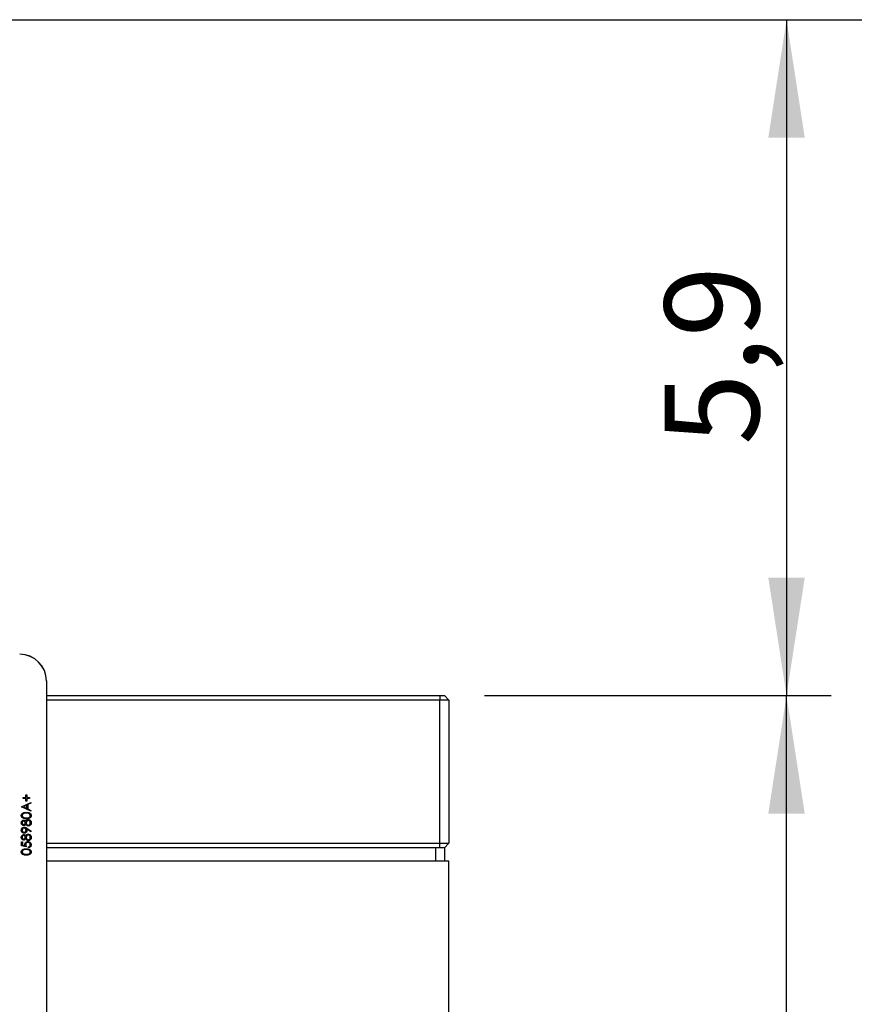
# Model space of a CAD drawing. Units: inches. Extents: x 0.3 to 7.9, y 0.2 to 11.3.
# Drawn here: x 6.3 to 7.1, y 5.2 to 6.1 of the extents above; entities that cross this region are included whole.
import ezdxf

# ---------------------------------------------------------------- set-up
doc = ezdxf.new("R2010")
doc.units = ezdxf.units.IN
doc.header["$MEASUREMENT"] = 0
doc.layers.add('FORMAT', color=7, linetype='Continuous')
doc.styles.add('SLDTEXTSTYLE1', font='TXT', dxfattribs={"width": 0.75})
doc.dimstyles.new('SLDDIMSTYLE1', dxfattribs={"dimtxt": 0.083333, "dimasz": 0.103937, "dimexe": 0, "dimexo": 0.0625, "dimgap": 0.020833, "dimtad": 1, "dimdec": 1, "dimlfac": 10, "dimrnd": 1e-09, "dimzin": 12, "dimdsep": 46, "dimtxsty": 'SLDTEXTSTYLE1', "dimsah": 1, "dimcen": 0.09, "dimadec": 0, "dimazin": 3, "dimtfac": 1, "dimtdec": 1, "dimtmove": 0, "dimatfit": 0, "dimfxl": 0, "dimfrac": 2, "dimtolj": 1, "dimtzin": 12, "dimarcsym": 0})
doc.dimstyles.new('SLDDIMSTYLE5', dxfattribs={"dimtxt": 0.083333, "dimasz": 0.103937, "dimexe": 0, "dimexo": 0.0625, "dimgap": 0.020833, "dimtad": 1, "dimdec": 1, "dimlfac": 10, "dimrnd": 1e-09, "dimzin": 12, "dimdsep": 46, "dimtxsty": 'SLDTEXTSTYLE1', "dimsah": 1, "dimcen": 0.09, "dimadec": 0, "dimazin": 3, "dimtfac": 1, "dimtdec": 1, "dimtofl": 0, "dimtmove": 0, "dimatfit": 3, "dimfxl": 0, "dimfrac": 2, "dimtolj": 1, "dimtzin": 12, "dimarcsym": 0})
doc.dimstyles.new('SLDDIMSTYLE7', dxfattribs={"dimtxt": 0.083333, "dimasz": 0.103937, "dimexe": 0, "dimexo": 0.0625, "dimgap": 0.020833, "dimtad": 1, "dimdec": 1, "dimlfac": 10, "dimrnd": 1e-09, "dimzin": 12, "dimdsep": 46, "dimtxsty": 'SLDTEXTSTYLE1', "dimsah": 1, "dimcen": 0.09, "dimadec": 0, "dimazin": 3, "dimtol": 1, "dimtp": 0.39, "dimtm": 0.39, "dimtfac": 1, "dimtofl": 0, "dimtmove": 0, "dimatfit": 3, "dimfxl": 0, "dimfrac": 2, "dimtolj": 1, "dimarcsym": 0})

# ---------------------------------------------------------------- blocks, each defined once
blk = doc.blocks.new('_D_11')
at = {"layer": 'FORMAT'}
for p, q in [((6.72913, 5.50514), (7.0344, 5.50514)), ((6.99503, 3.07601), (6.99503, 5.50514)), ((6.31696, 3.07601), (7.0344, 3.07601))]:
    blk.add_line(p, q, dxfattribs=at)
for centre, start, end in [((6.92882, 4.26588), 63.43495, 116.56505), ((6.92882, 4.31527), 243.43495, 296.56505)]:
    blk.add_arc(centre, 0.14804, start, end, dxfattribs=at)
for points in [[(6.99503, 5.50514), (6.97896, 5.40121), (7.01109, 5.40121)], [(6.99503, 3.07601), (7.01109, 3.17995), (6.97896, 3.17995)]]:
    blk.add_solid(points, dxfattribs=at)
at = {"layer": 'FORMAT', "insert": (6.8876, 4.18286), "char_height": 0.083333, "attachment_point": 1, "rotation": 90, "style": 'SLDTEXTSTYLE1'}
blk.add_mtext('24,3', dxfattribs=at)
blk = doc.blocks.new('_D_12')
at = {"layer": 'FORMAT'}
for p, q in [((6.09724, 6.10007), (7.34187, 6.10007)), ((7.3025, 6.10007), (7.3025, 3.07601)), ((6.31696, 3.07601), (7.34187, 3.07601))]:
    blk.add_line(p, q, dxfattribs=at)
for points in [[(7.3025, 6.10007), (7.28644, 5.99614), (7.31856, 5.99614)], [(7.3025, 3.07601), (7.31856, 3.17995), (7.28644, 3.17995)]]:
    blk.add_solid(points, dxfattribs=at)
at = {"layer": 'FORMAT', "char_height": 0.083333, "attachment_point": 1, "rotation": 90, "style": 'SLDTEXTSTYLE1'}
for s, insert in [('±0,39', (7.19508, 4.57346)), ('30,2', (7.19508, 4.32678))]:
    blk.add_mtext(s, dxfattribs=dict(at, insert=insert))
blk = doc.blocks.new('_D_14')
at = {"layer": 'FORMAT'}
for p, q in [((6.09724, 6.10007), (7.0344, 6.10007)), ((6.99503, 6.10007), (6.99503, 5.50514)), ((6.72913, 5.50514), (7.0344, 5.50514))]:
    blk.add_line(p, q, dxfattribs=at)
for points in [[(6.99503, 6.10007), (6.97896, 5.99614), (7.01109, 5.99614)], [(6.99503, 5.50514), (7.01109, 5.60908), (6.97896, 5.60908)]]:
    blk.add_solid(points, dxfattribs=at)
at = {"layer": 'FORMAT', "insert": (6.8876, 5.72568), "char_height": 0.083333, "attachment_point": 1, "rotation": 90, "style": 'SLDTEXTSTYLE1'}
blk.add_mtext('5,9', dxfattribs=at)

msp = doc.modelspace()

# ---------------------------------------------------------------- linework, layer by layer
at = {"color": 7, "linetype": 'Continuous', "lineweight": 25}
for p, q in [((6.3433, 5.518), (6.3433, 5.51793)), ((6.3433, 5.51793), (6.3433, 4.46085)), ((6.3433, 5.50514), (6.68976, 5.50514)), ((6.68976, 5.50514), (6.68976, 5.50121)), ((6.68976, 5.50514), (6.6937, 5.50514)), ((6.6937, 5.50514), (6.69763, 5.50121)), ((6.68976, 5.50121), (6.3433, 5.50121)), ((6.68976, 5.37522), (6.68976, 5.50121)), ((6.69763, 5.50121), (6.68976, 5.50121)), ((6.69763, 5.50121), (6.69763, 5.37522)), ((6.32515, 5.41792), (6.32589, 5.41792)), ((6.32515, 5.41546), (6.32515, 5.41792)), ((6.32589, 5.41792), (6.32589, 5.41546)), ((6.3213, 5.40734), (6.32963, 5.41119)), ((6.32269, 5.41546), (6.32515, 5.41546)), ((6.32269, 5.41471), (6.32269, 5.41546)), ((6.32515, 5.41471), (6.32269, 5.41471)), ((6.32611, 5.40875), (6.32292, 5.40728)), ((6.32515, 5.41225), (6.32515, 5.41471)), ((6.32589, 5.41225), (6.32515, 5.41225)), ((6.32589, 5.41546), (6.32835, 5.41546)), ((6.32589, 5.41471), (6.32589, 5.41225)), ((6.32835, 5.41471), (6.32589, 5.41471)), ((6.32611, 5.40577), (6.32611, 5.40875)), ((6.32963, 5.41037), (6.32696, 5.40914)), ((6.32696, 5.40914), (6.32696, 5.40536)), ((6.32835, 5.41546), (6.32835, 5.41471)), ((6.32963, 5.41119), (6.32963, 5.41037)), ((6.3213, 5.40723), (6.3213, 5.40734)), ((6.32963, 5.40328), (6.3213, 5.40723)), ((6.32292, 5.40728), (6.32611, 5.40577)), ((6.32696, 5.40536), (6.32963, 5.4041)), ((6.32963, 5.4041), (6.32963, 5.40328)), ((6.32943, 5.38516), (6.32604, 5.38748)), ((6.32609, 5.38832), (6.32985, 5.38576)), ((6.32985, 5.38576), (6.32943, 5.38516)), ((6.3213, 5.37636), (6.32215, 5.37636)), ((6.3213, 5.37294), (6.3213, 5.37636)), ((6.32215, 5.37636), (6.32215, 5.37352)), ((6.32215, 5.37352), (6.32435, 5.37307)), ((6.3433, 5.37522), (6.68976, 5.37522)), ((6.68976, 5.37522), (6.69763, 5.37522)), ((6.68976, 5.37128), (6.68976, 5.37522)), ((6.6937, 5.37128), (6.69763, 5.37522)), ((6.32547, 5.37208), (6.3213, 5.37294)), ((6.3275, 5.37123), (6.3275, 5.37198)), ((6.68582, 5.37128), (6.3433, 5.37128)), ((6.68976, 5.37128), (6.3433, 5.37128)), ((6.68582, 5.37128), (6.68582, 5.35947)), ((6.6937, 5.37128), (6.68976, 5.37128)), ((6.6937, 5.37128), (6.6937, 5.35947)), ((6.69763, 5.35947), (6.3433, 5.35947)), ((6.69763, 3.49605), (6.69763, 5.35947))]:
    msp.add_line(p, q, dxfattribs=at)
for centre in [(6.31968, 5.518), (6.31968, 5.51793)]:
    msp.add_arc(centre, 0.02362, 0.00017, 90.00017, dxfattribs=at)
for points, knots in [([(6.32109, 5.39955), (6.3211, 5.39979), (6.32114, 5.40029), (6.32158, 5.40118), (6.32297, 5.40231), (6.32447, 5.40238), (6.32547, 5.40243)], [0, 0, 0, 0, 0.1256, 0.251197, 0.500581, 1, 1, 1, 1]), ([(6.32547, 5.39676), (6.32447, 5.3968), (6.32323, 5.39684), (6.32198, 5.39761), (6.32148, 5.39815), (6.32114, 5.39882), (6.32111, 5.39931), (6.32109, 5.39955)], [0, 0, 0, 0, 0.498702, 0.624177, 0.749467, 0.874745, 1, 1, 1, 1]), ([(6.32547, 5.40168), (6.32469, 5.40165), (6.32353, 5.4016), (6.32239, 5.40082), (6.322, 5.40015), (6.32196, 5.39976), (6.32194, 5.39957)], [0, 0, 0, 0, 0.500072, 0.749021, 0.874598, 1, 1, 1, 1]), ([(6.32194, 5.39957), (6.32196, 5.39938), (6.322, 5.399), (6.32229, 5.39849), (6.3227, 5.39809), (6.32371, 5.39754), (6.32469, 5.39752), (6.32547, 5.39751)], [0, 0, 0, 0, 0.125139, 0.250418, 0.375519, 0.500847, 1, 1, 1, 1]), ([(6.32547, 5.40243), (6.32647, 5.40238), (6.32797, 5.40231), (6.32935, 5.40118), (6.32979, 5.40028), (6.32983, 5.39979), (6.32985, 5.39955)], [0, 0, 0, 0, 0.499407, 0.748743, 0.874372, 1, 1, 1, 1]), ([(6.32756, 5.40136), (6.32718, 5.40147), (6.32649, 5.40166), (6.32578, 5.40167), (6.32547, 5.40168)], [0, 0, 0, 0, 0.559599, 1, 1, 1, 1]), ([(6.32547, 5.39751), (6.32624, 5.39752), (6.32741, 5.39753), (6.32855, 5.39833), (6.32893, 5.399), (6.32897, 5.39938), (6.32899, 5.39957)], [0, 0, 0, 0, 0.500291, 0.749086, 0.874606, 1, 1, 1, 1]), ([(6.32985, 5.39955), (6.32983, 5.39931), (6.32979, 5.39882), (6.32935, 5.39793), (6.32795, 5.39684), (6.32646, 5.39679), (6.32547, 5.39676)], [0, 0, 0, 0, 0.125551, 0.25109, 0.50025, 1, 1, 1, 1]), ([(6.32899, 5.39957), (6.32896, 5.3998), (6.32891, 5.40026), (6.32843, 5.40096), (6.32789, 5.40121), (6.32756, 5.40136)], [0, 0, 0, 0, 0.280257, 0.560781, 1, 1, 1, 1]), ([(6.32109, 5.39322), (6.32112, 5.39355), (6.32119, 5.39422), (6.32174, 5.395), (6.32246, 5.39549), (6.32299, 5.39556), (6.32325, 5.39559)], [0, 0, 0, 0, 0.279929, 0.559623, 0.779946, 1, 1, 1, 1]), ([(6.32322, 5.39078), (6.32289, 5.39084), (6.32222, 5.39096), (6.32153, 5.39165), (6.32115, 5.39243), (6.32111, 5.39296), (6.32109, 5.39322)], [0, 0, 0, 0, 0.2788058, 0.5584573, 0.7791595, 1, 1, 1, 1]), ([(6.32322, 5.39484), (6.323, 5.3948), (6.32257, 5.39471), (6.32202, 5.39409), (6.32197, 5.39353), (6.32194, 5.39318)], [0, 0, 0, 0, 0.278971, 0.559919, 1, 1, 1, 1]), ([(6.32194, 5.39318), (6.32195, 5.39296), (6.32198, 5.39252), (6.32229, 5.39199), (6.32272, 5.3916), (6.32306, 5.39155), (6.32324, 5.39153)], [0, 0, 0, 0, 0.280651, 0.560566, 0.78062, 1, 1, 1, 1]), ([(6.32461, 5.39321), (6.32459, 5.39343), (6.32454, 5.39387), (6.3242, 5.39441), (6.32374, 5.39476), (6.32339, 5.39481), (6.32322, 5.39484)], [0, 0, 0, 0, 0.280237, 0.560145, 0.780435, 1, 1, 1, 1]), ([(6.32499, 5.392), (6.32475, 5.39164), (6.32442, 5.39114), (6.32372, 5.39082), (6.32339, 5.39079), (6.32322, 5.39078)], [0, 0, 0, 0, 0.557752, 0.778932, 1, 1, 1, 1]), ([(6.32324, 5.39153), (6.32346, 5.39157), (6.3239, 5.39167), (6.32432, 5.39216), (6.32457, 5.39268), (6.3246, 5.39303), (6.32461, 5.39321)], [0, 0, 0, 0, 0.277721, 0.558224, 0.779072, 1, 1, 1, 1]), ([(6.32325, 5.39559), (6.32345, 5.39557), (6.32387, 5.39553), (6.32453, 5.39514), (6.32481, 5.39468), (6.32499, 5.3944)], [0, 0, 0, 0, 0.280159, 0.560243, 1, 1, 1, 1]), ([(6.32499, 5.3944), (6.32528, 5.39488), (6.32568, 5.39554), (6.32657, 5.39597), (6.32699, 5.396), (6.32721, 5.39602)], [0, 0, 0, 0, 0.558271, 0.779089, 1, 1, 1, 1]), ([(6.32727, 5.39035), (6.327, 5.39038), (6.32644, 5.39044), (6.32557, 5.39099), (6.32521, 5.39162), (6.32499, 5.392)], [0, 0, 0, 0, 0.279987, 0.559901, 1, 1, 1, 1]), ([(6.32722, 5.39527), (6.32694, 5.39522), (6.32639, 5.39512), (6.32584, 5.39453), (6.32551, 5.39389), (6.32548, 5.39345), (6.32547, 5.39323)], [0, 0, 0, 0, 0.278303, 0.558509, 0.779146, 1, 1, 1, 1]), ([(6.32547, 5.39323), (6.32549, 5.39294), (6.32554, 5.39235), (6.32601, 5.39166), (6.32661, 5.39119), (6.32707, 5.39113), (6.3273, 5.3911)], [0, 0, 0, 0, 0.280283, 0.560138, 0.780298, 1, 1, 1, 1]), ([(6.32721, 5.39602), (6.32756, 5.39598), (6.32819, 5.39592), (6.32871, 5.39555), (6.32893, 5.39538)], [0, 0, 0, 0, 0.559346, 1, 1, 1, 1]), ([(6.32899, 5.39318), (6.32897, 5.39347), (6.32893, 5.39404), (6.32849, 5.39473), (6.32789, 5.39519), (6.32744, 5.39524), (6.32722, 5.39527)], [0, 0, 0, 0, 0.280602, 0.559962, 0.78018, 1, 1, 1, 1]), ([(6.32985, 5.39317), (6.32982, 5.39277), (6.32977, 5.39197), (6.32909, 5.39103), (6.32821, 5.39046), (6.32759, 5.39039), (6.32727, 5.39035)], [0, 0, 0, 0, 0.280545, 0.559269, 0.779816, 1, 1, 1, 1]), ([(6.3273, 5.3911), (6.32758, 5.39115), (6.32813, 5.39124), (6.32887, 5.39201), (6.32894, 5.39274), (6.32899, 5.39318)], [0, 0, 0, 0, 0.279833, 0.560198, 1, 1, 1, 1]), ([(6.32893, 5.39538), (6.32924, 5.39502), (6.32978, 5.39438), (6.32983, 5.39354), (6.32985, 5.39317)], [0, 0, 0, 0, 0.557758, 1, 1, 1, 1]), ([(6.32109, 5.3867), (6.32113, 5.38708), (6.32122, 5.38784), (6.3219, 5.3887), (6.32275, 5.38919), (6.32335, 5.38925), (6.32365, 5.38928)], [0, 0, 0, 0, 0.27973, 0.559163, 0.779612, 1, 1, 1, 1]), ([(6.32364, 5.38405), (6.32325, 5.38409), (6.32248, 5.38419), (6.32165, 5.38492), (6.32117, 5.3858), (6.32111, 5.3864), (6.32109, 5.3867)], [0, 0, 0, 0, 0.279538, 0.558851, 0.779452, 1, 1, 1, 1]), ([(6.32109, 5.3804), (6.32112, 5.38073), (6.32119, 5.3814), (6.32174, 5.38218), (6.32246, 5.38267), (6.32299, 5.38274), (6.32325, 5.38277)], [0, 0, 0, 0, 0.279929, 0.559623, 0.779946, 1, 1, 1, 1]), ([(6.3236, 5.38854), (6.32334, 5.3885), (6.32281, 5.38842), (6.32229, 5.38788), (6.32198, 5.38728), (6.32195, 5.38687), (6.32194, 5.38666)], [0, 0, 0, 0, 0.278722, 0.558569, 0.779171, 1, 1, 1, 1]), ([(6.32194, 5.38666), (6.32197, 5.3864), (6.32202, 5.38588), (6.32244, 5.38527), (6.32298, 5.38486), (6.32339, 5.38482), (6.3236, 5.3848)], [0, 0, 0, 0, 0.280092, 0.560011, 0.780131, 1, 1, 1, 1]), ([(6.32322, 5.38202), (6.323, 5.38197), (6.32257, 5.38189), (6.32202, 5.38127), (6.32197, 5.38071), (6.32194, 5.38036)], [0, 0, 0, 0, 0.278971, 0.559919, 1, 1, 1, 1]), ([(6.32461, 5.38039), (6.32459, 5.38061), (6.32454, 5.38105), (6.3242, 5.38159), (6.32374, 5.38194), (6.32339, 5.38199), (6.32322, 5.38202)], [0, 0, 0, 0, 0.280237, 0.560145, 0.780435, 1, 1, 1, 1]), ([(6.32325, 5.38277), (6.32345, 5.38275), (6.32387, 5.38271), (6.32453, 5.38232), (6.32481, 5.38186), (6.32499, 5.38158)], [0, 0, 0, 0, 0.280159, 0.560243, 1, 1, 1, 1]), ([(6.32525, 5.38674), (6.32523, 5.387), (6.32519, 5.38751), (6.32476, 5.38811), (6.3242, 5.38848), (6.3238, 5.38852), (6.3236, 5.38854)], [0, 0, 0, 0, 0.280319, 0.55953, 0.779753, 1, 1, 1, 1]), ([(6.3236, 5.3848), (6.32386, 5.38484), (6.32439, 5.38492), (6.32491, 5.3855), (6.32521, 5.38611), (6.32524, 5.38653), (6.32525, 5.38674)], [0, 0, 0, 0, 0.278472, 0.558424, 0.779098, 1, 1, 1, 1]), ([(6.32611, 5.3866), (6.32607, 5.38623), (6.32599, 5.38549), (6.32533, 5.38465), (6.32451, 5.38413), (6.32393, 5.38408), (6.32364, 5.38405)], [0, 0, 0, 0, 0.279814, 0.559489, 0.779635, 1, 1, 1, 1]), ([(6.32365, 5.38928), (6.32395, 5.38925), (6.32445, 5.3892), (6.32509, 5.38893), (6.3256, 5.38865), (6.32593, 5.38843), (6.32609, 5.38832)], [0, 0, 0, 0, 0.339295, 0.559425, 0.779695, 1, 1, 1, 1]), ([(6.32499, 5.38158), (6.32528, 5.38206), (6.32568, 5.38272), (6.32657, 5.38315), (6.32699, 5.38318), (6.32721, 5.38319)], [0, 0, 0, 0, 0.558271, 0.779089, 1, 1, 1, 1]), ([(6.32722, 5.38245), (6.32694, 5.3824), (6.32639, 5.3823), (6.32584, 5.38171), (6.32551, 5.38107), (6.32548, 5.38063), (6.32547, 5.38041)], [0, 0, 0, 0, 0.2783033, 0.5585094, 0.7791463, 1, 1, 1, 1]), ([(6.32604, 5.38748), (6.32606, 5.38732), (6.3261, 5.38702), (6.3261, 5.38673), (6.32611, 5.3866)], [0, 0, 0, 0, 0.5599442, 1, 1, 1, 1]), ([(6.32721, 5.38319), (6.32756, 5.38316), (6.32819, 5.3831), (6.32871, 5.38273), (6.32893, 5.38256)], [0, 0, 0, 0, 0.559346, 1, 1, 1, 1]), ([(6.32899, 5.38036), (6.32897, 5.38065), (6.32893, 5.38122), (6.32849, 5.38191), (6.32789, 5.38237), (6.32744, 5.38242), (6.32722, 5.38245)], [0, 0, 0, 0, 0.280602, 0.559962, 0.78018, 1, 1, 1, 1]), ([(6.32893, 5.38256), (6.32924, 5.3822), (6.32978, 5.38156), (6.32983, 5.38072), (6.32985, 5.38035)], [0, 0, 0, 0, 0.557758, 1, 1, 1, 1]), ([(6.32322, 5.37796), (6.32289, 5.37802), (6.32222, 5.37814), (6.32153, 5.37882), (6.32115, 5.37961), (6.32111, 5.38014), (6.32109, 5.3804)], [0, 0, 0, 0, 0.2788058, 0.5584573, 0.7791595, 1, 1, 1, 1]), ([(6.32194, 5.38036), (6.32195, 5.38014), (6.32198, 5.3797), (6.32229, 5.37917), (6.32272, 5.37878), (6.32306, 5.37873), (6.32324, 5.37871)], [0, 0, 0, 0, 0.280651, 0.560566, 0.78062, 1, 1, 1, 1]), ([(6.32499, 5.37918), (6.32475, 5.37882), (6.32442, 5.37832), (6.32372, 5.378), (6.32339, 5.37797), (6.32322, 5.37796)], [0, 0, 0, 0, 0.557752, 0.778932, 1, 1, 1, 1]), ([(6.32324, 5.37871), (6.32346, 5.37875), (6.3239, 5.37885), (6.32432, 5.37934), (6.32457, 5.37986), (6.3246, 5.38021), (6.32461, 5.38039)], [0, 0, 0, 0, 0.277721, 0.558224, 0.779072, 1, 1, 1, 1]), ([(6.32418, 5.37406), (6.32423, 5.37445), (6.32431, 5.37525), (6.32506, 5.37613), (6.32597, 5.37661), (6.3266, 5.37666), (6.32691, 5.37668)], [0, 0, 0, 0, 0.279688, 0.559025, 0.779292, 1, 1, 1, 1]), ([(6.32435, 5.37307), (6.3243, 5.37325), (6.32421, 5.37358), (6.32419, 5.37391), (6.32418, 5.37406)], [0, 0, 0, 0, 0.560064, 1, 1, 1, 1]), ([(6.32727, 5.37753), (6.327, 5.37756), (6.32644, 5.37761), (6.32557, 5.37817), (6.32521, 5.3788), (6.32499, 5.37918)], [0, 0, 0, 0, 0.279987, 0.559901, 1, 1, 1, 1]), ([(6.32688, 5.37593), (6.32659, 5.3759), (6.32601, 5.37584), (6.32539, 5.37528), (6.32508, 5.3746), (6.32505, 5.37415), (6.32504, 5.37392)], [0, 0, 0, 0, 0.279539, 0.558617, 0.779047, 1, 1, 1, 1]), ([(6.32504, 5.37392), (6.32507, 5.37357), (6.32514, 5.37294), (6.32537, 5.37234), (6.32547, 5.37208)], [0, 0, 0, 0, 0.559416, 1, 1, 1, 1]), ([(6.32547, 5.38041), (6.32549, 5.38012), (6.32554, 5.37953), (6.32601, 5.37884), (6.32661, 5.37836), (6.32707, 5.37831), (6.3273, 5.37828)], [0, 0, 0, 0, 0.280283, 0.560138, 0.780298, 1, 1, 1, 1]), ([(6.32899, 5.37381), (6.32895, 5.37413), (6.32888, 5.37475), (6.32831, 5.37545), (6.32761, 5.37587), (6.32712, 5.37591), (6.32688, 5.37593)], [0, 0, 0, 0, 0.279617, 0.5593571, 0.7795592, 1, 1, 1, 1]), ([(6.32691, 5.37668), (6.32734, 5.37663), (6.32821, 5.37653), (6.32921, 5.37578), (6.32977, 5.37479), (6.32982, 5.37411), (6.32985, 5.37377)], [0, 0, 0, 0, 0.279864, 0.559271, 0.779424, 1, 1, 1, 1]), ([(6.32985, 5.38035), (6.32982, 5.37995), (6.32977, 5.37914), (6.32909, 5.37821), (6.32821, 5.37764), (6.32759, 5.37757), (6.32727, 5.37753)], [0, 0, 0, 0, 0.280545, 0.559269, 0.779816, 1, 1, 1, 1]), ([(6.3273, 5.37828), (6.32758, 5.37833), (6.32813, 5.37842), (6.32887, 5.37919), (6.32894, 5.37992), (6.32899, 5.38036)], [0, 0, 0, 0, 0.279833, 0.560198, 1, 1, 1, 1]), ([(6.3275, 5.37198), (6.32773, 5.37204), (6.3282, 5.37217), (6.32868, 5.37268), (6.32894, 5.37325), (6.32898, 5.37363), (6.32899, 5.37381)], [0, 0, 0, 0, 0.28005, 0.559166, 0.779583, 1, 1, 1, 1]), ([(6.32985, 5.37377), (6.32981, 5.37341), (6.32974, 5.3727), (6.3291, 5.37189), (6.32832, 5.37139), (6.32777, 5.37128), (6.3275, 5.37123)], [0, 0, 0, 0, 0.2796245, 0.5590192, 0.7793803, 1, 1, 1, 1]), ([(6.32109, 5.3675), (6.3211, 5.36774), (6.32114, 5.36823), (6.32158, 5.36913), (6.32297, 5.37025), (6.32447, 5.37033), (6.32547, 5.37037)], [0, 0, 0, 0, 0.1256, 0.251197, 0.500581, 1, 1, 1, 1]), ([(6.32547, 5.36471), (6.32447, 5.36474), (6.32323, 5.36478), (6.32198, 5.36556), (6.32148, 5.3661), (6.32114, 5.36677), (6.32111, 5.36725), (6.32109, 5.3675)], [0, 0, 0, 0, 0.498702, 0.624177, 0.749467, 0.874745, 1, 1, 1, 1]), ([(6.32547, 5.36963), (6.32469, 5.3696), (6.32353, 5.36955), (6.32239, 5.36877), (6.322, 5.3681), (6.32196, 5.36771), (6.32194, 5.36752)], [0, 0, 0, 0, 0.500072, 0.749021, 0.874598, 1, 1, 1, 1]), ([(6.32194, 5.36752), (6.32196, 5.36733), (6.322, 5.36695), (6.32229, 5.36644), (6.3227, 5.36604), (6.32371, 5.36549), (6.32469, 5.36547), (6.32547, 5.36546)], [0, 0, 0, 0, 0.125139, 0.250418, 0.375519, 0.500847, 1, 1, 1, 1]), ([(6.32547, 5.37037), (6.32647, 5.37033), (6.32797, 5.37026), (6.32935, 5.36913), (6.32979, 5.36823), (6.32983, 5.36774), (6.32985, 5.3675)], [0, 0, 0, 0, 0.499407, 0.748743, 0.874372, 1, 1, 1, 1]), ([(6.32756, 5.36931), (6.32718, 5.36942), (6.32649, 5.36961), (6.32578, 5.36962), (6.32547, 5.36963)], [0, 0, 0, 0, 0.559599, 1, 1, 1, 1]), ([(6.32547, 5.36546), (6.32624, 5.36547), (6.32741, 5.36548), (6.32855, 5.36628), (6.32893, 5.36695), (6.32897, 5.36733), (6.32899, 5.36752)], [0, 0, 0, 0, 0.500291, 0.749086, 0.874606, 1, 1, 1, 1]), ([(6.32985, 5.3675), (6.32983, 5.36725), (6.32979, 5.36677), (6.32935, 5.36588), (6.32795, 5.36479), (6.32646, 5.36474), (6.32547, 5.36471)], [0, 0, 0, 0, 0.125551, 0.25109, 0.50025, 1, 1, 1, 1]), ([(6.32899, 5.36752), (6.32896, 5.36775), (6.32891, 5.36821), (6.32843, 5.36891), (6.32789, 5.36916), (6.32756, 5.36931)], [0, 0, 0, 0, 0.280257, 0.560781, 1, 1, 1, 1])]:
    msp.add_open_spline(points, degree=3, knots=knots, dxfattribs=at)

# ---------------------------------------------------------------- dimensions: what is measured, and where the dimension line sits
at = {"layer": 'FORMAT'}
for base, p2, dimstyle, picture, middle in [((7.3025, 3.07601), (6.27759, 3.07601), 'SLDDIMSTYLE7', '_D_12', (7.3025, 4.58804)), ((6.99503, 5.50514), (6.68976, 5.50514), 'SLDDIMSTYLE1', '_D_14', (6.99503, 5.80261))]:
    dim = msp.add_linear_dim(base=base, p1=(6.05787, 6.10007), p2=p2, angle=90, dimstyle=dimstyle, dxfattribs=at)
    dim.commit()
    dim.dimension.update_dxf_attribs({"geometry": picture, "text_midpoint": middle, "dimtype": 160})
dim = msp.add_linear_dim(base=(6.99503, 5.50514), p1=(6.27759, 3.07601), p2=(6.68976, 5.50514), angle=90, text='(<>)', dimstyle='SLDDIMSTYLE5', dxfattribs=at)
dim.commit()
dim.dimension.update_dxf_attribs({"geometry": '_D_11', "text_midpoint": (6.99503, 4.29058), "dimtype": 160})

doc.saveas('drawing.dxf')
